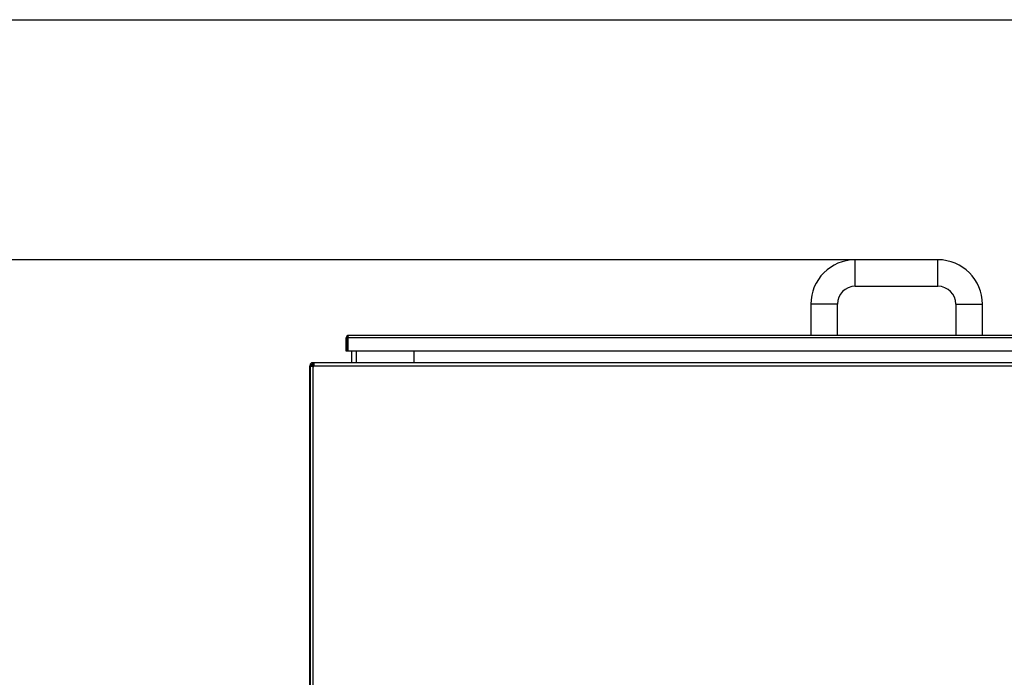
# Model space of a CAD drawing. Units: millimetres. Extents: x 75 to 6249, y 46 to 4380.
# Drawn here: x 906 to 1537, y 3958 to 4380 of the extents above; entities that cross this region are included whole.
import ezdxf

# ---------------------------------------------------------------- set-up
doc = ezdxf.new("R2010")
doc.units = ezdxf.units.MM
doc.header["$LTSCALE"] = 15
doc.header["$PDSIZE"] = -1
doc.layers.add('WYMIAR', color=8, linetype='Continuous')
doc.styles.add('SLDTEXTSTYLE0', font='TXT', dxfattribs={"width": 0.605})
doc.dimstyles.new('SLDDIMSTYLE0', dxfattribs={"dimtxt": 53.934692, "dimasz": 49.53, "dimexe": 0, "dimexo": 0.0625, "dimgap": 13.483673, "dimtad": 1, "dimrnd": 1e-09, "dimzin": 12, "dimdsep": 46, "dimtxsty": 'SLDTEXTSTYLE0', "dimsah": 1, "dimcen": 0.09, "dimadec": 0, "dimazin": 3, "dimtfac": 1, "dimtofl": 0, "dimtmove": 0, "dimatfit": 3, "dimfxl": 1, "dimfrac": 2, "dimtolj": 1, "dimtzin": 12, "dimarcsym": 0})

# ---------------------------------------------------------------- blocks, each defined once
blk = doc.blocks.new('_D_2')
at = {"layer": 'Defpoints', "color": 0}
for p in [(1441.29, 4226.11), (722.71, 2528.11), (1247.77, 2528.11)]:
    blk.add_point(p, dxfattribs=at)
at = {"layer": 'WYMIAR', "color": 0, "lineweight": -2}
for p, q in [((1441.23, 4226.11), (722.71, 4226.11)), ((722.71, 4176.58), (722.71, 2577.64)), ((1247.71, 2528.11), (722.71, 2528.11))]:
    blk.add_line(p, q, dxfattribs=at)
at = {"layer": 'WYMIAR', "color": 0}
for points in [[(730.97, 4176.58), (714.46, 4176.58), (722.71, 4226.11)], [(714.46, 2577.64), (730.97, 2577.64), (722.71, 2528.11)]]:
    blk.add_solid(points, dxfattribs=at)
at = {"layer": 'WYMIAR', "color": 0, "insert": (655.29, 3377.11), "char_height": 53.935, "attachment_point": 2, "rotation": 90, "style": 'SLDTEXTSTYLE0'}
blk.add_mtext('\\A1;1698', dxfattribs=at)

msp = doc.modelspace()

# ---------------------------------------------------------------- linework, layer by layer
at = {"lineweight": 25}
for p, q in [((75, 4380), (6225, 4380)), ((1494.291, 4226.111), (1441.291, 4226.111)), ((1441.291, 4209.111), (1441.291, 4226.111)), ((1494.291, 4209.111), (1494.291, 4226.111)), ((1441.291, 4209.111), (1494.291, 4209.111)), ((1412.791, 4197.611), (1412.791, 4177.611)), ((1429.791, 4197.611), (1412.791, 4197.611)), ((1429.791, 4177.611), (1429.791, 4197.611)), ((1505.791, 4197.611), (1505.791, 4177.611)), ((1505.791, 4197.611), (1522.791, 4197.611)), ((1522.791, 4177.611), (1522.791, 4197.611)), ((1115.791, 4176.011), (1114.991, 4176.011)), ((1114.991, 4167.611), (1114.991, 4176.011)), ((1115.791, 4167.611), (1115.791, 4176.011)), ((1115.968, 4176.011), (1115.968, 4167.611)), ((1819.614, 4176.011), (1115.968, 4176.011)), ((1818.991, 4177.611), (1116.591, 4177.611)), ((1115.791, 4167.611), (1114.991, 4167.611)), ((1819.614, 4167.611), (1115.968, 4167.611)), ((1118.411, 4167.611), (1118.411, 4160.111)), ((1121.291, 4167.611), (1121.291, 4160.111)), ((1158.411, 4167.611), (1158.411, 4160.111)), ((1093.295, 4160.037), (1093.841, 4160.111)), ((1093.508, 4159.266), (1093.295, 4160.037)), ((1093.761, 4160.111), (1093.391, 4160.111)), ((1093.508, 4159.266), (1093.841, 4159.311)), ((1093.841, 4160.111), (1093.761, 4160.111)), ((1093.841, 4159.311), (1093.841, 4160.111)), ((1094.241, 4160.111), (1093.841, 4160.111)), ((1094.241, 4159.311), (1093.841, 4159.311)), ((1841.341, 4160.111), (1094.241, 4160.111)), ((1094.241, 4160.111), (1094.241, 4158.061)), ((1091.711, 2597.162), (1091.711, 4158.061)), ((1091.711, 4158.061), (1091.791, 4158.061)), ((1091.711, 4158.061), (1091.711, 4158.061)), ((1091.791, 4158.061), (1091.711, 4158.061)), ((1092.591, 4158.061), (1091.791, 4158.061)), ((1091.791, 4158.061), (1091.791, 4157.661)), ((1091.791, 4157.661), (1091.791, 3298.561)), ((1093.841, 4157.661), (1091.791, 4157.661)), ((1092.591, 4158.061), (1092.591, 4157.661)), ((1093.267, 4159.21), (1093.516, 4159.261)), ((1093.761, 4159.129), (1093.761, 4158.994)), ((1093.841, 4159.011), (1094.241, 4159.011)), ((1093.841, 4157.661), (1093.841, 4159.011)), ((1093.841, 3298.561), (1093.841, 4157.661)), ((1093.841, 4157.661), (1094.241, 4157.661)), ((1094.241, 4158.061), (1841.341, 4158.061)), ((1094.241, 4157.661), (1094.241, 4158.061))]:
    msp.add_line(p, q, dxfattribs=at)
at = {"lineweight": 25, "flags": 128}
msp.add_lwpolyline([(1116.591, 4177.611), (1116.483, 4177.587), (1116.378, 4177.515), (1116.279, 4177.397), (1116.19, 4177.237), (1116.113, 4177.04), (1116.051, 4176.811), (1116.005, 4176.558), (1115.977, 4176.289), (1115.968, 4176.011)], dxfattribs=at)
at = {"lineweight": 25}
for centre, radius, start, end in [((1441.291, 4197.611), 28.5, 90, 180), ((1494.291, 4197.611), 28.5, 360, 90), ((1441.291, 4197.611), 11.5, 90, 180), ((1494.291, 4197.611), 11.5, 360, 90), ((1116.591, 4176.011), 1.6, 90, 180), ((1116.591, 4176.011), 0.8, 137.096102, 180), ((1093.761, 4158.061), 2.05, 113.249734, 180), ((1093.841, 4158.061), 2.05, 105.447564, 180), ((1093.391, 4158.511), 1.6, 90, 175.080408), ((1093.841, 4158.061), 1.25, 105.447564, 180)]:
    msp.add_arc(centre, radius, start, end, dxfattribs=at)
msp.add_open_spline([(1092.591, 4158.061), (1092.61, 4158.14), (1092.647, 4158.299), (1092.936, 4158.536), (1093.349, 4158.774), (1093.677, 4158.932), (1093.841, 4159.011)], degree=3, dxfattribs=at)
msp.add_open_spline([(1092.775, 4158.673), (1092.866, 4158.707), (1093.173, 4158.819), (1093.565, 4158.932), (1093.841, 4159.011)], degree=3, knots=[0, 0, 0, 0, 0.2970831, 1, 1, 1, 1], dxfattribs=at)

# ---------------------------------------------------------------- dimensions: what is measured, and where the dimension line sits
at = {"layer": 'WYMIAR'}
dim = msp.add_linear_dim(base=(722.711, 2528.111), p1=(1441.291, 4226.111), p2=(1247.769, 2528.111), angle=90, dimstyle='SLDDIMSTYLE0', dxfattribs=at)
dim.commit()
dim.dimension.update_dxf_attribs({"geometry": '_D_2', "text_midpoint": (722.711, 3377.111), "dimtype": 160})

doc.saveas('drawing.dxf')
